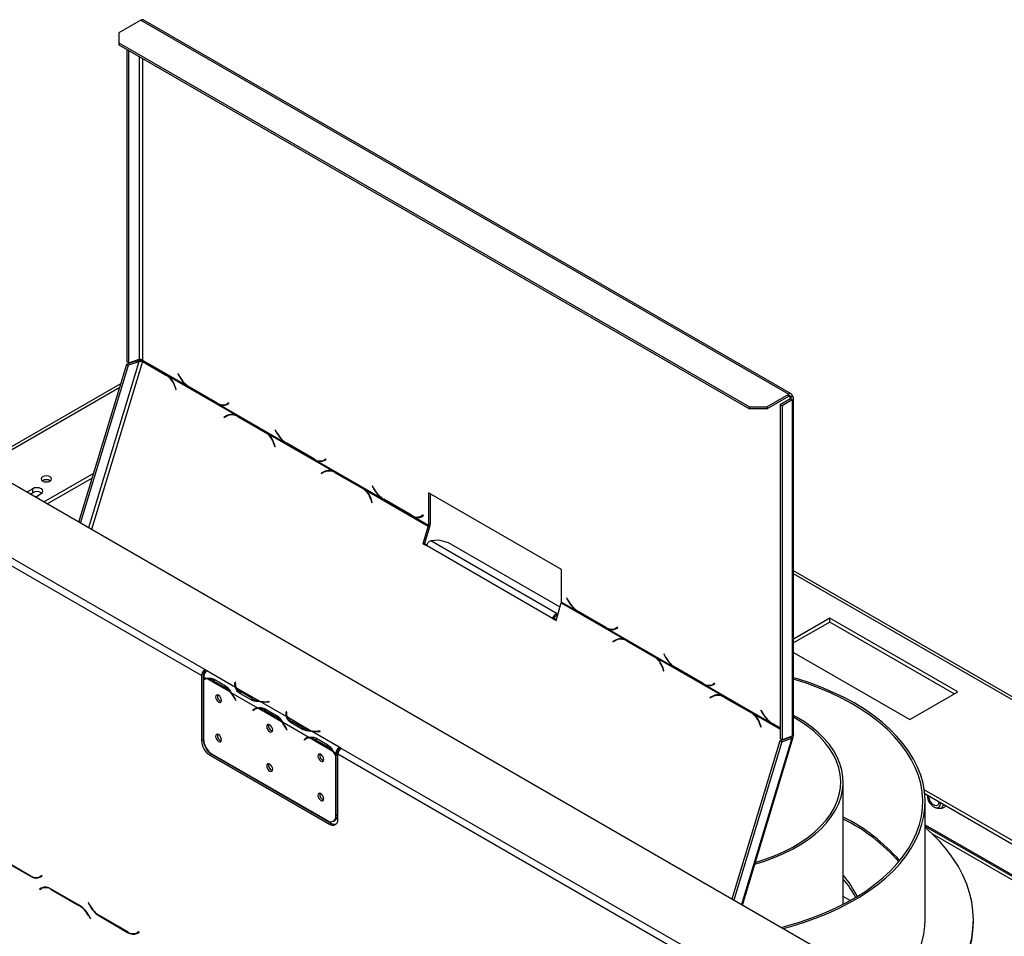
# Model space of a CAD drawing. Units: millimetres. Extents: x 277 to 5505, y 149 to 4493.
# Drawn here: x 4780 to 5188, y 2025 to 2405 of the extents above; entities that cross this region are included whole.
import ezdxf

# ---------------------------------------------------------------- set-up
doc = ezdxf.new("R2010")
doc.units = ezdxf.units.MM
doc.header["$LTSCALE"] = 22

msp = doc.modelspace()

# ---------------------------------------------------------------- linework, layer by layer
at = {"color": 7, "linetype": 'Continuous', "lineweight": 25}
for p, q in [((4829.94, 2404.63), (4820.75, 2399.33)), ((4829.94, 2404.63), (5098.64, 2249.52)), ((5099.64, 2249.62), (4830.94, 2404.73)), ((4820.75, 2399.33), (4820.75, 2395.25)), ((4820.75, 2395.25), (5082.38, 2244.21)), ((4820.75, 2395.25), (4820.75, 2394.43)), ((4820.75, 2394.43), (5082.38, 2243.39)), ((4824.29, 2262.88), (4824.29, 2392.39)), ((4824.99, 2262.47), (4824.99, 2391.98)), ((5205.44, 1964.75), (4617.83, 2303.97)), ((4828.35, 2263.33), (4824.11, 2261.88)), ((4824.99, 2262.47), (4824.29, 2262.88)), ((4829.06, 2262.92), (4824.81, 2261.47)), ((4824.99, 2262.47), (4829.24, 2263.93)), ((4828.35, 2263.33), (4829.06, 2262.92)), ((4830.85, 2263.06), (4830.56, 2263.04)), ((4830.56, 2263.04), (4840.59, 2257.24)), ((4840.7, 2257.37), (4830.61, 2263.2)), ((4830.65, 2263.51), (4849.33, 2252.72)), ((4804.24, 2196.36), (4824.11, 2261.88)), ((4804.95, 2195.95), (4824.81, 2261.47)), ((4824.11, 2261.88), (4824.81, 2261.47)), ((4841.42, 2256.91), (4840.7, 2257.37)), ((4841.42, 2256.91), (4869.43, 2240.74)), ((4845.34, 2257.95), (4845.24, 2257.89)), ((4845.34, 2257.95), (4845.24, 2257.89)), ((4845.24, 2257.89), (4846.06, 2256.47)), ((4846.12, 2256.6), (4845.34, 2257.95)), ((4821.71, 2253.96), (4763.08, 2220.12)), ((4843.95, 2252.8), (4844.42, 2251.35)), ((4844.56, 2251.42), (4844.06, 2252.95)), ((4844.42, 2251.35), (4844.56, 2251.42)), ((4849.33, 2252.72), (4850.06, 2252.26)), ((4850.06, 2252.26), (4861.64, 2245.58)), ((4861.58, 2245.76), (4850.12, 2252.38)), ((4866.36, 2245.81), (4865.58, 2245.37)), ((4866.36, 2245.81), (4866.29, 2245.77)), ((4866.46, 2245.64), (4866.36, 2245.81)), ((5089.45, 2244.21), (5098.64, 2249.52)), ((5089.45, 2243.39), (5098.64, 2248.7)), ((5099.35, 2247.48), (5095.11, 2245.03)), ((5100.06, 2247.07), (5095.81, 2244.62)), ((5098.64, 2248.7), (5098.64, 2249.52)), ((5099.35, 2248.29), (5100.06, 2248.7)), ((5099.35, 2247.48), (5100.06, 2247.07)), ((5100.06, 2247.07), (5100.06, 2107.58)), ((5100.64, 2108.25), (5100.64, 2247.88)), ((4861.64, 2245.58), (4862.37, 2245.2)), ((4862.37, 2245.2), (4862.68, 2245.38)), ((4862.37, 2245.2), (4889.64, 2229.46)), ((4866.29, 2245.77), (4865.58, 2245.37)), ((4865.64, 2245.17), (4866.46, 2245.64)), ((5082.38, 2244.21), (5089.45, 2244.21)), ((5082.38, 2243.39), (5082.38, 2244.21)), ((5089.45, 2243.39), (5082.38, 2243.39)), ((5089.45, 2244.21), (5089.45, 2243.39)), ((5095.81, 2244.62), (5095.11, 2245.03)), ((5095.11, 2245.03), (5095.11, 2106.54)), ((5095.81, 2244.62), (5095.81, 2106.13)), ((4865.53, 2240.55), (4864.39, 2239.97)), ((4864.9, 2240.02), (4864.39, 2239.97)), ((4864.39, 2239.97), (4864.45, 2239.78)), ((4864.45, 2239.78), (4865.53, 2240.34)), ((4866.2, 2240.62), (4866.2, 2240.62)), ((4867.93, 2240.9), (4867.28, 2240.84)), ((4870.17, 2240.36), (4869.43, 2240.74)), ((4881.75, 2233.68), (4870.17, 2240.36)), ((4870.18, 2240.16), (4881.64, 2233.55)), ((4882.47, 2233.21), (4881.75, 2233.68)), ((4885.65, 2234.68), (4885.55, 2234.62)), ((4885.65, 2234.68), (4885.55, 2234.62)), ((4885.55, 2234.62), (4886.37, 2233.2)), ((4886.43, 2233.33), (4885.65, 2234.68)), ((4882.47, 2233.21), (4909.73, 2217.47)), ((4856.48, 2135.18), (4697.03, 2227.23)), ((4884.99, 2229.1), (4885.47, 2227.65)), ((4885.6, 2227.72), (4885.11, 2229.25)), ((4885.47, 2227.65), (4885.6, 2227.72)), ((4889.64, 2229.46), (4890.37, 2228.99)), ((4890.37, 2228.99), (4901.94, 2222.31)), ((4901.89, 2222.49), (4890.43, 2229.11)), ((4855.07, 2132.73), (4695.61, 2224.78)), ((4901.94, 2222.31), (4902.67, 2221.93)), ((4902.67, 2221.93), (4902.98, 2222.11)), ((4902.67, 2221.93), (4929.94, 2206.19)), ((4906.66, 2222.55), (4905.89, 2222.1)), ((4906.59, 2222.51), (4905.89, 2222.1)), ((4905.94, 2221.9), (4906.76, 2222.37)), ((4906.66, 2222.55), (4906.59, 2222.51)), ((4906.76, 2222.37), (4906.66, 2222.55)), ((4905.83, 2217.29), (4904.7, 2216.7)), ((4908.23, 2217.63), (4907.58, 2217.58)), ((4910.48, 2217.1), (4909.73, 2217.47)), ((4789.71, 2204.75), (4810.41, 2216.69)), ((4791.12, 2203.93), (4809.81, 2214.71)), ((4905.21, 2216.75), (4904.7, 2216.7)), ((4904.7, 2216.7), (4904.76, 2216.52)), ((4904.76, 2216.52), (4905.84, 2217.07)), ((4922.05, 2210.41), (4910.48, 2217.1)), ((4910.49, 2216.89), (4921.95, 2210.28)), ((4785.06, 2210.23), (4782.64, 2208.83)), ((4785.06, 2208.59), (4785.06, 2210.23)), ((4922.77, 2209.94), (4922.05, 2210.41)), ((4922.77, 2209.94), (4949.13, 2194.73)), ((4925.95, 2211.41), (4925.85, 2211.35)), ((4925.95, 2211.41), (4925.85, 2211.35)), ((4925.85, 2211.35), (4926.67, 2209.94)), ((4926.73, 2210.06), (4925.95, 2211.41)), ((4784.05, 2208.01), (4785.06, 2208.59)), ((4786.17, 2206.79), (4788.6, 2208.19)), ((4925.3, 2205.83), (4925.77, 2204.39)), ((4925.91, 2204.46), (4925.41, 2205.98)), ((4929.94, 2206.19), (4930.67, 2205.73)), ((4930.67, 2205.73), (4942.25, 2199.04)), ((4942.19, 2199.23), (4930.73, 2205.84)), ((5004.34, 2176.68), (4949.19, 2208.52)), ((4949.19, 2208.52), (4949.19, 2195.08)), ((4949.9, 2208.12), (4949.9, 2195.49)), ((4925.77, 2204.39), (4925.91, 2204.46)), ((4942.25, 2199.04), (4942.98, 2198.66)), ((4942.98, 2198.66), (4943.29, 2198.84)), ((4942.98, 2198.66), (4949.19, 2195.08)), ((4946.97, 2199.28), (4946.19, 2198.83)), ((4946.9, 2199.24), (4946.19, 2198.83)), ((4946.25, 2198.63), (4947.07, 2199.11)), ((4946.97, 2199.28), (4946.9, 2199.24)), ((4947.07, 2199.11), (4946.97, 2199.28)), ((4949.13, 2194.73), (4946.92, 2187.44)), ((4949.78, 2194.78), (4947.57, 2187.49)), ((4949.13, 2194.73), (4949.78, 2194.78)), ((4949.9, 2195.49), (4949.19, 2195.08)), ((4953.45, 2188.84), (4950.19, 2188.56)), ((4957.52, 2187.79), (4953.45, 2188.84)), ((4947.57, 2187.49), (4946.92, 2187.44)), ((4946.92, 2187.44), (4948.34, 2186.62)), ((4947.57, 2187.49), (4948.47, 2186.98)), ((5000.66, 2156.41), (4948.34, 2186.62)), ((5002.52, 2158.35), (4950.19, 2188.56)), ((5003.75, 2161.1), (4957.52, 2187.79)), ((5004.34, 2163.24), (5004.34, 2176.68)), ((5503.62, 1943.55), (5100.64, 2176.18)), ((5006.56, 2164.87), (5006.46, 2164.82)), ((5006.56, 2164.87), (5006.46, 2164.82)), ((5006.46, 2164.82), (5007.28, 2163.4)), ((5007.34, 2163.53), (5006.56, 2164.87)), ((5002.08, 2155.6), (5004.29, 2162.89)), ((5004.29, 2162.89), (5030.65, 2147.67)), ((5004.34, 2163.24), (5010.55, 2159.65)), ((5001.31, 2156.47), (5000.66, 2156.41)), ((5000.66, 2156.41), (5002.08, 2155.6)), ((5001.31, 2156.47), (5002.19, 2155.97)), ((5002.24, 2157.44), (5002.52, 2158.35)), ((5002.24, 2157.44), (5002.65, 2157.47)), ((5002.52, 2158.35), (5002.92, 2158.39)), ((5010.55, 2159.65), (5011.28, 2159.19)), ((5011.28, 2159.19), (5022.86, 2152.51)), ((5022.8, 2152.69), (5011.34, 2159.31)), ((5115.63, 2156.55), (5100.64, 2147.89)), ((5168.67, 2125.93), (5115.63, 2156.55)), ((5115.63, 2154.92), (5115.63, 2156.55)), ((5022.86, 2152.51), (5023.59, 2152.13)), ((5023.59, 2152.13), (5023.9, 2152.3)), ((5023.59, 2152.13), (5050.86, 2136.39)), ((5027.58, 2152.74), (5026.8, 2152.3)), ((5027.51, 2152.7), (5026.8, 2152.3)), ((5026.86, 2152.1), (5027.68, 2152.57)), ((5027.58, 2152.74), (5027.51, 2152.7)), ((5027.68, 2152.57), (5027.58, 2152.74)), ((5115.63, 2154.92), (5100.64, 2146.26)), ((5167.25, 2125.12), (5115.63, 2154.92)), ((5029.15, 2147.83), (5028.5, 2147.77)), ((5026.75, 2147.48), (5025.61, 2146.9)), ((5026.13, 2146.95), (5025.61, 2146.9)), ((5025.61, 2146.9), (5025.67, 2146.71)), ((5025.67, 2146.71), (5026.75, 2147.27)), ((5031.39, 2147.29), (5030.65, 2147.67)), ((5042.97, 2140.61), (5031.39, 2147.29)), ((5031.4, 2147.09), (5042.86, 2140.48)), ((5043.69, 2140.14), (5042.97, 2140.61)), ((5043.69, 2140.14), (5070.95, 2124.4)), ((5046.87, 2141.61), (5046.77, 2141.55)), ((5046.87, 2141.61), (5046.77, 2141.55)), ((5046.77, 2141.55), (5047.59, 2140.13)), ((5047.65, 2140.26), (5046.87, 2141.61)), ((5100.64, 2142.34), (5148.87, 2114.5)), ((5046.21, 2136.03), (5046.69, 2134.58)), ((5046.83, 2134.65), (5046.33, 2136.18)), ((5050.86, 2136.39), (5051.59, 2135.92)), ((5051.59, 2135.92), (5063.16, 2129.24)), ((5063.11, 2129.42), (5051.65, 2136.04)), ((4855.07, 2132.73), (4855.07, 2105.78)), ((4855.77, 2133.13), (4855.77, 2106.19)), ((4857.16, 2131.51), (4855.91, 2132.23)), ((4855.91, 2132.23), (4855.91, 2131.14)), ((4857.33, 2134.69), (4856.48, 2135.18)), ((4856.48, 2135.18), (4856.48, 2134.36)), ((4856.48, 2134.36), (4856.75, 2134.21)), ((4857.33, 2134.69), (4857.33, 2134.68)), ((4869.18, 2127.84), (4857.33, 2134.68)), ((5046.69, 2134.58), (5046.83, 2134.65)), ((4855.91, 2130.91), (4855.91, 2106.3)), ((4856.73, 2131.38), (4856.02, 2130.97)), ((4867.09, 2125.78), (4857.46, 2131.34)), ((4859.92, 2130.59), (4864.63, 2127.87)), ((4860.27, 2131.19), (4864.98, 2128.47)), ((4864.63, 2127.87), (4865.34, 2128.27)), ((4868.98, 2129.98), (4868.91, 2129.5)), ((4868.98, 2129.17), (4868.91, 2128.69)), ((4869.18, 2129.97), (4868.98, 2129.98)), ((4868.98, 2129.17), (4868.98, 2129.98)), ((4869.08, 2129.16), (4868.98, 2129.17)), ((4869.08, 2129.1), (4869.08, 2128.28)), ((4869.11, 2129.49), (4869.18, 2129.97)), ((4879.11, 2122.11), (4869.48, 2127.67)), ((5063.16, 2129.24), (5063.89, 2128.86)), ((5063.89, 2128.86), (5064.2, 2129.04)), ((5063.89, 2128.86), (5091.16, 2113.12)), ((5067.88, 2129.48), (5067.11, 2129.03)), ((5067.81, 2129.44), (5067.11, 2129.03)), ((5067.16, 2128.83), (5067.98, 2129.3)), ((5067.88, 2129.48), (5067.81, 2129.44)), ((5067.98, 2129.3), (5067.88, 2129.48)), ((4878.37, 2119.27), (4867.39, 2125.61)), ((4875.73, 2122.59), (4871.01, 2125.31)), ((4876.08, 2123.19), (4871.36, 2125.91)), ((5067.05, 2124.21), (5065.92, 2123.63)), ((5066.43, 2123.68), (5065.92, 2123.63)), ((5065.92, 2123.63), (5065.98, 2123.45)), ((5065.98, 2123.45), (5067.06, 2124)), ((5069.45, 2124.56), (5068.8, 2124.5)), ((5071.7, 2124.03), (5070.95, 2124.4)), ((5083.27, 2117.34), (5071.7, 2124.03)), ((5071.71, 2123.82), (5083.17, 2117.21)), ((5148.87, 2114.5), (5168.67, 2125.93)), ((4868.86, 2123.15), (4869.24, 2122.41)), ((4869.35, 2122.45), (4868.97, 2123.2)), ((4869.24, 2122.41), (4869.34, 2122.47)), ((4869.24, 2122.41), (4869.35, 2122.45)), ((4876.08, 2122.38), (4876.08, 2123.19)), ((4890.39, 2115.59), (4879.41, 2121.93)), ((4883.11, 2121.93), (4882.27, 2121.89)), ((4882.29, 2121.78), (4883.12, 2121.82)), ((4883.12, 2121.82), (4883.11, 2121.93)), ((4883.11, 2121.82), (4883.11, 2121.93)), ((4876.42, 2118.37), (4877.12, 2118.78)), ((4876.8, 2118.67), (4876.42, 2118.37)), ((4876.42, 2118.37), (4876.53, 2118.2)), ((4876.53, 2118.2), (4876.91, 2118.51)), ((4877.5, 2119.08), (4877.12, 2118.78)), ((4877.12, 2118.78), (4877.18, 2118.7)), ((4877.94, 2119.14), (4877.23, 2118.73)), ((4888.3, 2113.54), (4878.68, 2119.09)), ((4881.13, 2118.34), (4885.85, 2115.62)), ((4881.48, 2118.95), (4886.19, 2116.22)), ((4885.85, 2115.62), (4886.55, 2116.03)), ((4890.19, 2117.74), (4890.12, 2117.25)), ((4890.19, 2116.92), (4890.12, 2116.44)), ((4890.39, 2117.73), (4890.19, 2117.74)), ((4890.19, 2116.92), (4890.19, 2117.74)), ((4890.29, 2116.92), (4890.19, 2116.92)), ((4890.29, 2116.85), (4890.29, 2116.04)), ((4890.32, 2117.24), (4890.39, 2117.73)), ((4900.32, 2109.86), (4890.7, 2115.42)), ((5083.99, 2116.87), (5083.27, 2117.34)), ((5087.17, 2118.34), (5087.07, 2118.28)), ((5087.17, 2118.34), (5087.07, 2118.28)), ((5087.07, 2118.28), (5087.89, 2116.86)), ((5087.95, 2116.99), (5087.17, 2118.34)), ((4899.59, 2107.02), (4888.6, 2113.36)), ((4896.94, 2110.35), (4892.23, 2113.07)), ((4897.29, 2110.95), (4892.58, 2113.67)), ((5086.52, 2112.76), (5086.99, 2111.32)), ((5087.13, 2111.39), (5086.63, 2112.91)), ((5086.99, 2111.32), (5087.13, 2111.39)), ((5091.16, 2113.12), (5091.89, 2112.66)), ((5091.89, 2112.66), (5095.11, 2110.8)), ((5095.11, 2110.95), (5091.95, 2112.77)), ((4890.07, 2110.91), (4890.45, 2110.16)), ((4890.56, 2110.2), (4890.18, 2110.95)), ((4890.45, 2110.16), (4890.55, 2110.22)), ((4890.45, 2110.16), (4890.56, 2110.2)), ((4897.29, 2110.13), (4897.29, 2110.95)), ((4912.2, 2103.01), (4900.63, 2109.69)), ((4904.32, 2109.69), (4903.48, 2109.65)), ((4903.5, 2109.53), (4904.34, 2109.57)), ((4904.34, 2109.57), (4904.32, 2109.69)), ((4904.32, 2109.57), (4904.32, 2109.69)), ((5079.37, 2037.53), (5100.47, 2107.13)), ((5094.97, 2105.66), (5099.21, 2107.11)), ((5100.06, 2107.58), (5095.81, 2106.13)), ((5099.92, 2106.7), (5099.21, 2107.11)), ((4855.07, 2105.78), (4855.77, 2106.19)), ((4898.34, 2106.53), (4897.63, 2106.12)), ((4898.01, 2106.43), (4897.63, 2106.12)), ((4897.63, 2106.12), (4897.74, 2105.95)), ((4897.74, 2105.95), (4898.12, 2106.26)), ((4898.71, 2106.83), (4898.34, 2106.53)), ((4898.34, 2106.53), (4898.39, 2106.45)), ((4899.15, 2106.89), (4898.45, 2106.48)), ((4909.51, 2101.29), (4899.89, 2106.85)), ((4902.35, 2106.1), (4907.06, 2103.37)), ((4902.69, 2106.7), (4907.4, 2103.98)), ((4907.77, 2103.78), (4907.06, 2103.37)), ((4913.05, 2102.52), (4912.2, 2103.01)), ((4912.2, 2103.01), (4912.2, 2103.01)), ((4912.2, 2103.01), (4912.2, 2102.19)), ((4912.2, 2102.19), (4912.2, 2103.01)), ((5094.97, 2105.66), (5075.06, 2040.02)), ((5095.67, 2105.25), (5075.77, 2039.61)), ((5094.97, 2105.66), (5095.67, 2105.25)), ((5095.81, 2106.13), (5095.11, 2106.54)), ((5095.67, 2105.25), (5099.92, 2106.7)), ((4859.31, 2100.06), (4858.6, 2099.66)), ((4858.6, 2099.66), (4908.1, 2071.08)), ((4859.31, 2100.06), (4908.81, 2071.49)), ((4859.45, 2100.17), (4907.25, 2072.58)), ((4910.78, 2100.56), (4909.82, 2101.12)), ((4910.78, 2100.56), (4911.49, 2100.97)), ((4910.78, 2099.77), (4910.78, 2100.56)), ((4911.49, 2100.18), (4910.78, 2099.77)), ((4911.49, 2099.96), (4910.78, 2099.55)), ((4910.78, 2074.62), (4910.78, 2099.55)), ((4911.39, 2100.12), (4911.49, 2099.96)), ((4911.49, 2100.18), (4911.49, 2100.97)), ((4911.49, 2075.03), (4911.49, 2099.96)), ((4911.63, 2073.12), (4911.63, 2100.07)), ((5071.09, 2008.02), (4911.63, 2100.07)), ((4912.2, 2102.19), (4912.47, 2102.04)), ((4912.2, 2102.19), (4912.2, 2102.19)), ((5072.5, 2010.47), (4913.05, 2102.52)), ((5121.18, 2037.83), (5121.18, 2088.59)), ((5220.99, 2047.15), (5154.81, 2085.36)), ((5219.58, 2046.33), (5155.03, 2083.6)), ((5155.18, 2031.43), (5155.18, 2080.43)), ((5163.85, 2078.51), (5163.38, 2078.24)), ((4910.78, 2074.62), (4911.49, 2075.03)), ((4908.1, 2071.08), (4908.81, 2071.49)), ((4909.75, 2072.33), (4910.45, 2072.74)), ((5208.02, 2039.66), (5155.18, 2070.17)), ((4772.56, 2056.14), (4784.13, 2049.46)), ((4784.07, 2049.66), (4772.61, 2056.27)), ((4788.85, 2049.71), (4788.07, 2049.26)), ((4788.78, 2049.67), (4788.07, 2049.26)), ((4788.13, 2049.06), (4788.95, 2049.53)), ((4788.85, 2049.71), (4788.78, 2049.67)), ((4788.95, 2049.53), (4788.85, 2049.71)), ((4788.71, 2044.58), (4787.89, 2044.1)), ((4788.6, 2044.51), (4787.89, 2044.1)), ((4787.89, 2044.1), (4787.99, 2043.93)), ((4787.99, 2043.93), (4788.77, 2044.38)), ((4788.73, 2044.59), (4788.6, 2044.51)), ((4788.6, 2044.51), (4788.7, 2044.34)), ((4789.47, 2044.79), (4788.77, 2044.38)), ((4789.47, 2044.79), (4789.74, 2044.92)), ((4804.29, 2037.5), (4792.71, 2044.18)), ((4792.77, 2043.98), (4804.23, 2037.37)), ((4808.14, 2038.57), (4808.04, 2038.51)), ((4808.14, 2038.57), (4808.04, 2038.51)), ((4808.04, 2038.51), (4808.86, 2037.1)), ((4808.92, 2037.23), (4808.14, 2038.57)), ((4808.23, 2033.15), (4809, 2031.8)), ((4809.1, 2031.86), (4808.29, 2033.28)), ((4809, 2031.8), (4809.1, 2031.86)), ((4812.86, 2032.87), (4824.44, 2026.19)), ((4824.38, 2026.39), (4812.92, 2033)), ((5175.18, 2030.62), (5175.18, 2031.43)), ((4829.16, 2026.44), (4828.38, 2025.99)), ((4829.09, 2026.4), (4828.38, 2025.99)), ((4828.44, 2025.79), (4829.26, 2026.27)), ((4829.16, 2026.44), (4829.09, 2026.4)), ((4829.26, 2026.27), (4829.16, 2026.44))]:
    msp.add_line(p, q, dxfattribs=at)
at = {"color": 8, "linetype": 'Continuous', "lineweight": 25}
for p, q in [((4829.24, 2389.53), (4829.24, 2263.93)), ((4830.65, 2388.71), (4830.65, 2263.51)), ((4829.06, 2262.92), (4808.18, 2194.08)), ((4830.56, 2263.04), (4809.43, 2193.36)), ((4840.87, 2257.27), (4840.59, 2257.24)), ((4846.16, 2256.53), (4846.06, 2256.47)), ((4764.25, 2219.44), (4821.21, 2252.32)), ((4844.11, 2252.81), (4843.95, 2252.8)), ((5098.64, 2248.7), (5099.35, 2248.29)), ((5099.35, 2247.48), (5099.35, 2248.29)), ((4866.17, 2240.61), (4865.53, 2240.55)), ((4870.47, 2240.19), (4870.18, 2240.16)), ((4881.92, 2233.57), (4881.64, 2233.55)), ((4886.47, 2233.26), (4886.37, 2233.2)), ((4885.15, 2229.12), (4884.99, 2229.1)), ((4906.48, 2217.34), (4905.83, 2217.29)), ((4910.78, 2216.92), (4910.49, 2216.89)), ((4922.22, 2210.3), (4921.95, 2210.28)), ((4926.77, 2209.99), (4926.67, 2209.94)), ((4925.46, 2205.85), (4925.3, 2205.83)), ((5502.39, 1943.08), (5100.64, 2175)), ((5007.38, 2163.46), (5007.28, 2163.4)), ((5027.39, 2147.54), (5026.75, 2147.48)), ((5031.7, 2147.12), (5031.4, 2147.09)), ((5043.14, 2140.5), (5042.86, 2140.48)), ((5047.69, 2140.19), (5047.59, 2140.13)), ((5046.37, 2136.05), (5046.21, 2136.03)), ((4859.92, 2130.59), (4860.62, 2130.99)), ((4868.91, 2128.7), (4868.91, 2129.5)), ((4869.48, 2127.67), (4869.48, 2127.13)), ((4871.36, 2125.11), (4871.36, 2125.91)), ((5067.7, 2124.27), (5067.05, 2124.21)), ((5072, 2123.85), (5071.71, 2123.82)), ((4868.86, 2123.15), (4868.96, 2123.21)), ((4882.27, 2121.78), (4882.27, 2121.89)), ((4876.8, 2118.67), (4877.5, 2119.08)), ((4881.13, 2118.34), (4881.83, 2118.74)), ((4890.12, 2116.45), (4890.12, 2117.25)), ((4890.7, 2115.42), (4890.7, 2114.89)), ((5083.44, 2117.23), (5083.17, 2117.21)), ((5083.99, 2116.87), (5095.11, 2110.46)), ((5087.99, 2116.92), (5087.89, 2116.86)), ((4892.58, 2112.86), (4892.58, 2113.67)), ((5086.68, 2112.78), (5086.52, 2112.76)), ((4890.07, 2110.91), (4890.17, 2110.96)), ((4903.48, 2109.53), (4903.48, 2109.65)), ((5098.99, 2107.04), (5099.05, 2107.24)), ((4898.71, 2106.83), (4898.01, 2106.43)), ((4903.04, 2106.5), (4902.35, 2106.1)), ((5099.92, 2106.7), (5079, 2037.74)), ((5155.18, 2070.85), (5208.61, 2040)), ((5157.9, 2067.24), (5206.85, 2038.99)), ((4784.28, 2049.54), (4784.13, 2049.46)), ((4792.91, 2044.07), (4792.77, 2043.98)), ((5124.1, 2039.4), (5121.18, 2041.08)), ((4804.37, 2037.45), (4804.23, 2037.37)), ((4808.96, 2037.15), (4808.86, 2037.1)), ((4808.33, 2033.2), (4808.23, 2033.15)), ((4813, 2032.96), (4812.86, 2032.87)), ((4824.58, 2026.27), (4824.44, 2026.19))]:
    msp.add_line(p, q, dxfattribs=at)
at = {"color": 7, "linetype": 'Continuous', "lineweight": 25, "flags": 128}
for points in [[(4792.27, 2213.41), (4792.75, 2213.82), (4792.92, 2214.31), (4792.75, 2214.79), (4792.27, 2215.21), (4791.56, 2215.48), (4790.72, 2215.58), (4789.88, 2215.48), (4789.16, 2215.21), (4788.69, 2214.79), (4788.52, 2214.31), (4788.69, 2213.82), (4789.16, 2213.41), (4789.88, 2213.14), (4790.72, 2213.04), (4791.56, 2213.14), (4792.27, 2213.41)], [(4788.6, 2208.19), (4789.14, 2208.65), (4789.33, 2209.21), (4789.14, 2209.76), (4788.6, 2210.23), (4787.79, 2210.54), (4786.83, 2210.65), (4785.87, 2210.54), (4785.06, 2210.23)], [(4856.73, 2131.38), (4856.79, 2131.42), (4856.94, 2131.49)], [(5152.04, 2094.78), (5150.39, 2098.06), (5148.42, 2101.29), (5146.11, 2104.44), (5143.49, 2107.51), (5140.55, 2110.48), (5137.32, 2113.35), (5133.8, 2116.1), (5130, 2118.73), (5125.94, 2121.22), (5121.63, 2123.57), (5117.08, 2125.76), (5112.32, 2127.8), (5107.36, 2129.67), (5102.21, 2131.37), (5100.64, 2131.84)], [(4869.09, 2128.05), (4869.08, 2128.21), (4869.08, 2128.28)], [(5151.07, 2094.63), (5149.43, 2097.92), (5147.44, 2101.14), (5145.13, 2104.29), (5142.5, 2107.35), (5139.55, 2110.32), (5136.31, 2113.18), (5132.77, 2115.92), (5128.95, 2118.54), (5124.87, 2121.02), (5120.54, 2123.35), (5115.98, 2125.53), (5111.2, 2127.55), (5106.22, 2129.4), (5101.05, 2131.07), (5100.64, 2131.19)], [(4863.37, 2122.41), (4863.28, 2123.01), (4863.01, 2123.62), (4862.61, 2124.17), (4862.13, 2124.55), (4861.66, 2124.71), (4861.26, 2124.63), (4860.99, 2124.33), (4860.9, 2123.83), (4860.99, 2123.23), (4861.26, 2122.61), (4861.66, 2122.07), (4862.13, 2121.69), (4862.61, 2121.53), (4863.01, 2121.6), (4863.28, 2121.91), (4863.37, 2122.41)], [(4877.94, 2119.14), (4878, 2119.17), (4878.15, 2119.24)], [(4890.3, 2115.8), (4890.29, 2115.97), (4890.29, 2116.04)], [(5084.5, 2054.46), (5088.52, 2055.71), (5092.59, 2057.2), (5096.46, 2058.86), (5100.11, 2060.68), (5103.52, 2062.65), (5106.67, 2064.76), (5109.55, 2066.99), (5112.13, 2069.34), (5114.42, 2071.79), (5116.38, 2074.33), (5118.02, 2076.95), (5119.33, 2079.63), (5120.29, 2082.36), (5120.9, 2085.12), (5121.17, 2087.9), (5121.08, 2090.68), (5120.64, 2093.45), (5119.85, 2096.19), (5118.72, 2098.9), (5117.24, 2101.55), (5115.44, 2104.13), (5113.31, 2106.63), (5110.88, 2109.03), (5108.14, 2111.32), (5105.13, 2113.49), (5101.85, 2115.53), (5100.64, 2116.21)], [(5084.72, 2055.17), (5088.88, 2056.51), (5092.9, 2058.03), (5096.7, 2059.72), (5100.28, 2061.57), (5103.62, 2063.57), (5106.68, 2065.7), (5109.47, 2067.96), (5111.96, 2070.33), (5114.14, 2072.8), (5116, 2075.36), (5117.53, 2077.99), (5118.71, 2080.68), (5119.55, 2083.41), (5120.04, 2086.17), (5120.17, 2088.94), (5119.95, 2091.71), (5119.38, 2094.46), (5118.45, 2097.18), (5117.18, 2099.86), (5115.57, 2102.47), (5113.63, 2105.01), (5111.37, 2107.45), (5108.8, 2109.8), (5105.94, 2112.03), (5102.81, 2114.13), (5100.64, 2115.41)], [(4884.58, 2110.16), (4884.49, 2110.76), (4884.22, 2111.38), (4883.82, 2111.92), (4883.35, 2112.3), (4882.87, 2112.47), (4882.47, 2112.39), (4882.2, 2112.08), (4882.11, 2111.59), (4882.2, 2110.99), (4882.47, 2110.37), (4882.87, 2109.83), (4883.35, 2109.44), (4883.82, 2109.28), (4884.22, 2109.36), (4884.49, 2109.67), (4884.58, 2110.16)], [(4863.37, 2106.07), (4863.28, 2106.68), (4863.01, 2107.29), (4862.61, 2107.84), (4862.13, 2108.22), (4861.66, 2108.38), (4861.26, 2108.3), (4860.99, 2108), (4860.9, 2107.5), (4860.99, 2106.9), (4861.26, 2106.28), (4861.66, 2105.74), (4862.13, 2105.36), (4862.61, 2105.2), (4863.01, 2105.27), (4863.28, 2105.58), (4863.37, 2106.07)], [(4899.15, 2106.89), (4899.21, 2106.92), (4899.36, 2107)], [(4905.8, 2097.91), (4905.7, 2098.51), (4905.44, 2099.13), (4905.03, 2099.67), (4904.56, 2100.06), (4904.09, 2100.22), (4903.69, 2100.14), (4903.42, 2099.83), (4903.32, 2099.34), (4903.42, 2098.74), (4903.69, 2098.12), (4904.09, 2097.58), (4904.56, 2097.2), (4905.03, 2097.03), (4905.44, 2097.11), (4905.7, 2097.42), (4905.8, 2097.91)], [(4884.58, 2093.83), (4884.49, 2094.43), (4884.22, 2095.05), (4883.82, 2095.59), (4883.35, 2095.97), (4882.87, 2096.14), (4882.47, 2096.06), (4882.2, 2095.75), (4882.11, 2095.26), (4882.2, 2094.66), (4882.47, 2094.04), (4882.87, 2093.5), (4883.35, 2093.11), (4883.82, 2092.95), (4884.22, 2093.03), (4884.49, 2093.34), (4884.58, 2093.83)], [(5096.24, 2027.79), (5099.46, 2028.66), (5104.69, 2030.27), (5109.75, 2032.05), (5114.62, 2034), (5119.28, 2036.12), (5123.71, 2038.39), (5127.91, 2040.8), (5131.84, 2043.36), (5135.51, 2046.05), (5138.9, 2048.86), (5141.99, 2051.77), (5144.78, 2054.79), (5147.25, 2057.9), (5149.4, 2061.09), (5151.22, 2064.35), (5152.7, 2067.66), (5153.84, 2071.02), (5154.63, 2074.41), (5155.08, 2077.82), (5155.17, 2081.24), (5154.91, 2084.66), (5154.3, 2088.06), (5153.34, 2091.44), (5152.04, 2094.78)], [(5095.48, 2028.23), (5097.86, 2028.86), (5103.12, 2030.42), (5108.22, 2032.17), (5113.12, 2034.09), (5117.82, 2036.17), (5122.29, 2038.41), (5126.52, 2040.8), (5130.5, 2043.34), (5134.21, 2046), (5137.63, 2048.79), (5140.76, 2051.7), (5143.58, 2054.7), (5146.09, 2057.8), (5148.27, 2060.98), (5150.12, 2064.23), (5151.63, 2067.54), (5152.79, 2070.89), (5153.6, 2074.28), (5154.06, 2077.69), (5154.17, 2081.1), (5153.92, 2084.52), (5153.32, 2087.92), (5152.37, 2091.3), (5151.07, 2094.63)], [(4905.8, 2081.58), (4905.7, 2082.18), (4905.44, 2082.8), (4905.03, 2083.34), (4904.56, 2083.73), (4904.09, 2083.89), (4903.69, 2083.81), (4903.42, 2083.5), (4903.32, 2083.01), (4903.42, 2082.41), (4903.69, 2081.79), (4904.09, 2081.25), (4904.56, 2080.87), (4905.03, 2080.7), (4905.44, 2080.78), (4905.7, 2081.09), (4905.8, 2081.58)], [(5155.98, 2083.05), (5155.98, 2083.05), (5156.11, 2082.03), (5156.47, 2080.95), (5157.03, 2079.92), (5157.75, 2079.03), (5158.56, 2078.35), (5159.39, 2077.94), (5160.16, 2077.85), (5160.81, 2078.07), (5161.28, 2078.59), (5161.52, 2079.37), (5161.55, 2079.83)], [(5160.89, 2080.21), (5160.89, 2080.21), (5160.76, 2079.45), (5160.39, 2078.92), (5159.83, 2078.7), (5159.14, 2078.81), (5158.4, 2079.24), (5157.71, 2079.93)], [(5155.61, 1993.52), (5157.89, 1995.62), (5161.1, 1998.88), (5164, 2002.24), (5166.58, 2005.69), (5168.84, 2009.21), (5170.75, 2012.8), (5172.33, 2016.44), (5173.57, 2020.13), (5174.46, 2023.85), (5174.99, 2027.59), (5175.18, 2031.34), (5175.01, 2035.09), (5174.49, 2038.84), (5173.62, 2042.56), (5172.4, 2046.24), (5170.84, 2049.89), (5168.94, 2053.48), (5166.7, 2057), (5164.14, 2060.46), (5161.26, 2063.82), (5158.06, 2067.09), (5155.18, 2069.73)], [(5141.09, 2001.89), (5141.99, 2002.78), (5144.78, 2005.8), (5147.25, 2008.91), (5149.4, 2012.1), (5151.22, 2015.36), (5152.7, 2018.67), (5153.84, 2022.03), (5154.63, 2025.42), (5155.08, 2028.83), (5155.18, 2031.43)], [(5156.16, 1993.2), (5157.89, 1994.8), (5161.1, 1998.07), (5164, 2001.43), (5166.58, 2004.87), (5168.84, 2008.4), (5170.75, 2011.98), (5172.33, 2015.62), (5173.57, 2019.31), (5174.46, 2023.03), (5174.99, 2026.77), (5175.18, 2030.52), (5175.18, 2030.62)]]:
    msp.add_lwpolyline(points, dxfattribs=at)
at = {"color": 7, "linetype": 'Continuous', "lineweight": 25}
for centre, radius, start, end in [((4830.53, 2403.82), 1.01, 65.6929, 125.6176), ((4829.46, 2263.52), 1.19, 344.5164, 359.4221), ((4836.39, 2250.59), 7.87, 16.3193, 57.7428), ((4836.16, 2250.54), 8.27, 16.9492, 50.4276), ((4856.69, 2262.45), 12.19, 209.3487, 232.881), ((4856.23, 2262.17), 11.54, 208.8556, 238.0453), ((5099.19, 2248.84), 0.873, 350.786, 129.2033), ((5098.92, 2248.36), 0.437, 350.786, 129.2033), ((5099.2, 2247.88), 0.437, 290.7834, 69.2166), ((5099.75, 2247.88), 0.873, 290.7834, 69.2166), ((4863.92, 2249.03), 4.02, 234.3818, 294.314), ((4864.03, 2248.43), 3.64, 242.7643, 296.2213), ((4864.96, 2248.01), 2.8, 277.2948, 299.7567), ((4867.68, 2236.38), 4.69, 68.1708, 117.3025), ((4867.7, 2236.08), 4.78, 58.7161, 116.9895), ((4868.36, 2236.38), 4.76, 99.1781, 117.2417), ((4868.33, 2236.26), 4.66, 80.2486, 94.9102), ((4877.44, 2226.89), 7.87, 16.3193, 57.7428), ((4877.2, 2226.84), 8.27, 16.9492, 50.4276), ((4896.99, 2239.18), 12.19, 209.3487, 232.881), ((4896.53, 2238.9), 11.54, 208.8556, 238.0453), ((4904.23, 2225.77), 4.02, 234.3818, 294.314), ((4904.34, 2225.16), 3.64, 242.7643, 296.2213), ((4905.26, 2224.74), 2.8, 277.2948, 299.7567), ((4907.99, 2213.11), 4.69, 68.1708, 117.3025), ((4908.01, 2212.81), 4.78, 58.7161, 116.9895), ((4908.66, 2213.11), 4.76, 99.1781, 117.2417), ((4908.63, 2212.99), 4.66, 80.2486, 94.9102), ((4790.72, 2210.84), 3.15, 57.6052, 122.3948), ((4790.72, 2210.93), 3, 57.3091, 122.6909), ((4786.82, 2205.47), 3.59, 54.6231, 119.2787), ((4917.74, 2203.62), 7.87, 16.3193, 57.7428), ((4917.51, 2203.57), 8.27, 16.9492, 50.4276), ((4937.3, 2215.91), 12.19, 209.3487, 232.881), ((4936.84, 2215.63), 11.54, 208.8556, 238.0453), ((4944.53, 2202.5), 4.02, 234.3818, 294.314), ((4944.64, 2201.89), 3.64, 242.7643, 296.2213), ((4945.57, 2201.47), 2.8, 277.2948, 299.7567), ((4947.96, 2195.09), 1.22, 342.5524, 359.2759), ((4947.45, 2195.52), 2.45, 342.5524, 359.2759), ((4950.9, 2186.02), 2.64, 105.6588, 166.799), ((5003.12, 2163.25), 1.22, 342.5524, 359.2759), ((5017.91, 2169.38), 12.19, 209.3487, 232.881), ((5017.45, 2169.1), 11.54, 208.8556, 238.0453), ((5003.23, 2155.81), 2.64, 105.6588, 166.799), ((5002.6, 2156.17), 1.32, 105.6588, 166.799), ((5025.14, 2155.96), 4.02, 234.3818, 294.314), ((5025.25, 2155.36), 3.64, 242.7643, 296.2213), ((5026.18, 2154.94), 2.8, 277.2948, 299.7567), ((5028.9, 2143.31), 4.69, 68.1708, 117.3025), ((5029.58, 2143.31), 4.76, 99.1781, 117.2417), ((5029.55, 2143.19), 4.66, 80.2486, 94.9102), ((5028.92, 2143.01), 4.78, 58.7161, 116.9895), ((5038.66, 2133.82), 7.87, 16.3193, 57.7428), ((5038.42, 2133.77), 8.27, 16.9492, 50.4276), ((5058.21, 2146.11), 12.19, 209.3487, 232.881), ((5057.75, 2145.83), 11.54, 208.8556, 238.0453), ((4858.14, 2132.59), 3.07, 122.6055, 177.3945), ((4857.31, 2133.06), 1.54, 122.6055, 177.3945), ((4858.98, 2132.09), 3.07, 122.6055, 177.3945), ((4857.33, 2128.67), 2.84, 93.3397, 119.8063), ((4857.41, 2128.53), 2.81, 88.9029, 122.1548), ((4857.26, 2126.3), 5.04, 58.2258, 87.7477), ((4859.57, 2119.42), 9.85, 40.2713, 59.0934), ((4871.67, 2129.1), 2.79, 171.7299, 206.8831), ((4871.85, 2129.1), 2.77, 171.9641, 211.3049), ((4873.75, 2130.36), 5.04, 212.2609, 241.7799), ((5065.45, 2132.69), 4.02, 234.3818, 294.314), ((5065.56, 2132.09), 3.64, 242.7643, 296.2213), ((5066.48, 2131.67), 2.8, 277.2948, 299.7567), ((4863.9, 2124.14), 2.28, 165.5044, 254.4902), ((4857.09, 2117.15), 13.21, 27.0371, 40.815), ((4856.81, 2116.99), 13.65, 27.0668, 39.1862), ((5069.21, 2120.04), 4.69, 68.1708, 117.3025), ((5069.23, 2119.74), 4.78, 58.7161, 116.9895), ((5069.88, 2120.04), 4.76, 99.1781, 117.2417), ((5069.85, 2119.92), 4.66, 80.2486, 94.9102), ((4880.87, 2131.8), 9.85, 240.9119, 259.7305), ((4878.53, 2116.49), 2.79, 93.1257, 128.2747), ((4881.59, 2135.09), 13.21, 259.1869, 272.9624), ((4881.59, 2135.41), 13.65, 260.8154, 272.9327), ((4878.61, 2116.32), 2.77, 88.7042, 128.0408), ((4878.48, 2114.06), 5.04, 58.2258, 87.7477), ((4880.79, 2107.17), 9.85, 40.2713, 59.0934), ((4892.88, 2116.85), 2.79, 171.7299, 206.8831), ((4893.06, 2116.86), 2.77, 171.9641, 211.3049), ((4894.96, 2118.11), 5.04, 212.2609, 241.7799), ((5078.97, 2110.55), 7.87, 16.3193, 57.7428), ((5078.73, 2110.5), 8.27, 16.9492, 50.4276), ((5098.52, 2122.84), 12.19, 209.3487, 232.881), ((5098.06, 2122.56), 11.54, 208.8556, 238.0453), ((4885.11, 2111.89), 2.28, 165.5044, 254.4902), ((4878.3, 2104.9), 13.21, 27.0371, 40.815), ((4878.03, 2104.74), 13.65, 27.0668, 39.1862), ((4863.9, 2107.81), 2.28, 165.5044, 254.4902), ((4902.08, 2119.56), 9.85, 240.9119, 259.7305), ((4899.74, 2104.24), 2.79, 93.1257, 128.2747), ((4902.8, 2122.84), 13.21, 259.1869, 272.9624), ((4902.8, 2123.16), 13.65, 260.8154, 272.9327), ((4862.74, 2106.13), 7.68, 182.6055, 237.3945), ((4863.45, 2106.54), 7.68, 182.6055, 237.3945), ((4863.59, 2106.65), 7.68, 182.6055, 237.3945), ((4899.83, 2104.08), 2.77, 88.7042, 128.0408), ((4899.69, 2101.81), 5.04, 58.2258, 87.7477), ((4902, 2094.92), 9.85, 40.2713, 59.0934), ((4913.85, 2100.42), 3.07, 122.6055, 177.3945), ((4906.33, 2099.65), 2.28, 165.5044, 254.4902), ((4899.68, 2092.78), 13.01, 31.3892, 40.8742), ((4899.42, 2092.62), 13.43, 32.1717, 39.2364), ((4913.03, 2100.9), 1.54, 122.6055, 177.3945), ((4914.7, 2099.93), 3.07, 122.6055, 177.3945), ((4885.11, 2095.56), 2.28, 165.5044, 254.4902), ((4906.33, 2083.32), 2.28, 165.5044, 254.4902), ((5161.07, 2082.8), 4.43, 181.8392, 220.5497), ((4908.63, 2074.27), 2.18, 230.7967, 9.214), ((4909.11, 2074.73), 2.4, 304.0564, 7.2558), ((4909.48, 2072.77), 2.18, 230.7967, 9.214), ((4910.33, 2073.71), 2.69, 235.4574, 282.76), ((5087.82, 2006.59), 75.24, 40.9763, 63.68), ((5087.64, 2005.48), 75.58, 41.4561, 63.6571), ((5095.39, 2026.92), 34.56, 24.1394, 41.7579), ((4786.42, 2052.93), 4.02, 234.3818, 294.314), ((4786.48, 2052.73), 4.02, 234.3818, 294.314), ((4787.45, 2051.92), 2.82, 277.3632, 299.6883), ((5094.63, 2024.73), 35.5, 26.7296, 41.6115), ((4790.37, 2040.91), 4.02, 54.3818, 114.314), ((4790.42, 2040.71), 4.02, 54.3818, 114.314), ((4798.12, 2027.58), 11.54, 28.8556, 58.0453), ((4798.18, 2027.71), 11.54, 28.8556, 58.0453), ((4818.97, 2042.67), 11.54, 208.8556, 238.0453), ((4819.03, 2042.8), 11.54, 208.8556, 238.0453), ((4826.72, 2029.66), 4.02, 234.3818, 294.314), ((4826.78, 2029.46), 4.02, 234.3818, 294.314), ((4827.75, 2028.65), 2.82, 277.3632, 299.6883)]:
    msp.add_arc(centre, radius, start, end, dxfattribs=at)
for points, knots in [([(4830.63, 2263.25), (4830.6, 2263.26), (4830.34, 2263.34), (4829.75, 2263.42), (4828.96, 2263.46), (4828.55, 2263.37), (4828.35, 2263.33)], [0, 0, 0, 0, 0.047807, 0.365205, 0.682602, 1, 1, 1, 1]), ([(4857.16, 2131.51), (4857.64, 2131.63), (4858.61, 2131.87), (4859.71, 2131.42), (4860.27, 2131.19)], [0, 0, 0, 0, 0.499776, 1, 1, 1, 1]), ([(4864.98, 2128.47), (4865.43, 2128.12), (4866.34, 2127.4), (4867.04, 2126.21), (4867.39, 2125.61)], [0, 0, 0, 0, 0.499956, 1, 1, 1, 1]), ([(4871.01, 2125.31), (4870.54, 2125.68), (4869.6, 2126.41), (4869.32, 2127.36), (4869.18, 2127.84)], [0, 0, 0, 0, 0.499956, 1, 1, 1, 1]), ([(4879.41, 2121.93), (4878.72, 2121.94), (4877.33, 2121.95), (4876.26, 2122.38), (4875.73, 2122.59)], [0, 0, 0, 0, 0.499776, 1, 1, 1, 1]), ([(4878.37, 2119.27), (4878.86, 2119.39), (4879.82, 2119.62), (4880.93, 2119.17), (4881.48, 2118.95)], [0, 0, 0, 0, 0.4997756, 1, 1, 1, 1]), ([(4886.19, 2116.22), (4886.64, 2115.87), (4887.55, 2115.16), (4888.25, 2113.96), (4888.6, 2113.36)], [0, 0, 0, 0, 0.499956, 1, 1, 1, 1]), ([(4892.23, 2113.07), (4891.76, 2113.43), (4890.82, 2114.16), (4890.54, 2115.12), (4890.39, 2115.59)], [0, 0, 0, 0, 0.499956, 1, 1, 1, 1]), ([(4900.63, 2109.69), (4899.93, 2109.69), (4898.54, 2109.7), (4897.47, 2110.13), (4896.94, 2110.35)], [0, 0, 0, 0, 0.499776, 1, 1, 1, 1]), ([(4899.59, 2107.02), (4900.07, 2107.14), (4901.04, 2107.37), (4902.14, 2106.92), (4902.69, 2106.7)], [0, 0, 0, 0, 0.499776, 1, 1, 1, 1]), ([(5099.21, 2107.11), (5099.3, 2107.16), (5099.44, 2107.24), (5099.47, 2107.35), (5099.48, 2107.39)], [0, 0, 0, 0, 0.673024, 1, 1, 1, 1]), ([(5099.92, 2106.7), (5100.08, 2106.77), (5100.4, 2106.9), (5100.53, 2107.24), (5100.47, 2107.54), (5100.3, 2107.71), (5100.28, 2107.74)], [0, 0, 0, 0, 0.31485, 0.629701, 0.944551, 1, 1, 1, 1]), ([(4907.4, 2103.98), (4907.86, 2103.62), (4908.76, 2102.91), (4909.47, 2101.71), (4909.82, 2101.12)], [0, 0, 0, 0, 0.499956, 1, 1, 1, 1]), ([(5162.87, 2079.07), (5162.8, 2079), (5162.63, 2078.84), (5162.45, 2078.64), (5162.32, 2078.47), (5162.21, 2078.33), (5162.11, 2078.17), (5162.05, 2078.01), (5162.04, 2077.9), (5162.08, 2077.82), (5162.18, 2077.78), (5162.33, 2077.78), (5162.53, 2077.83), (5162.86, 2077.96), (5163.18, 2078.13), (5163.38, 2078.24)], [0, 0, 0, 0, 0.057219, 0.142386, 0.179387, 0.216681, 0.289762, 0.365159, 0.438209, 0.513241, 0.589228, 0.667021, 0.751163, 0.837371, 1, 1, 1, 1]), ([(5159.33, 2077.99), (5159.42, 2077.95), (5159.89, 2077.75), (5160.83, 2077.66), (5161.78, 2077.65), (5162.29, 2077.8), (5162.39, 2077.83)], [0, 0, 0, 0, 0.094935, 0.490623, 0.899231, 1, 1, 1, 1])]:
    msp.add_open_spline(points, degree=3, knots=knots, dxfattribs=at)
for points in [[(4830.56, 2263.04), (4830.44, 2263.05), (4830.21, 2263.08), (4829.79, 2263.08), (4829.38, 2263.04), (4829.17, 2262.96), (4829.06, 2262.92)], [(4829.24, 2263.93), (4829.34, 2263.94), (4829.55, 2263.96), (4829.94, 2263.9), (4830.34, 2263.76), (4830.55, 2263.59), (4830.65, 2263.51)], [(5100.64, 2108.25), (5100.62, 2108.12), (5100.56, 2107.86), (5100.23, 2107.68), (5100.06, 2107.58)]]:
    msp.add_open_spline(points, degree=3, dxfattribs=at)

doc.saveas('drawing.dxf')
